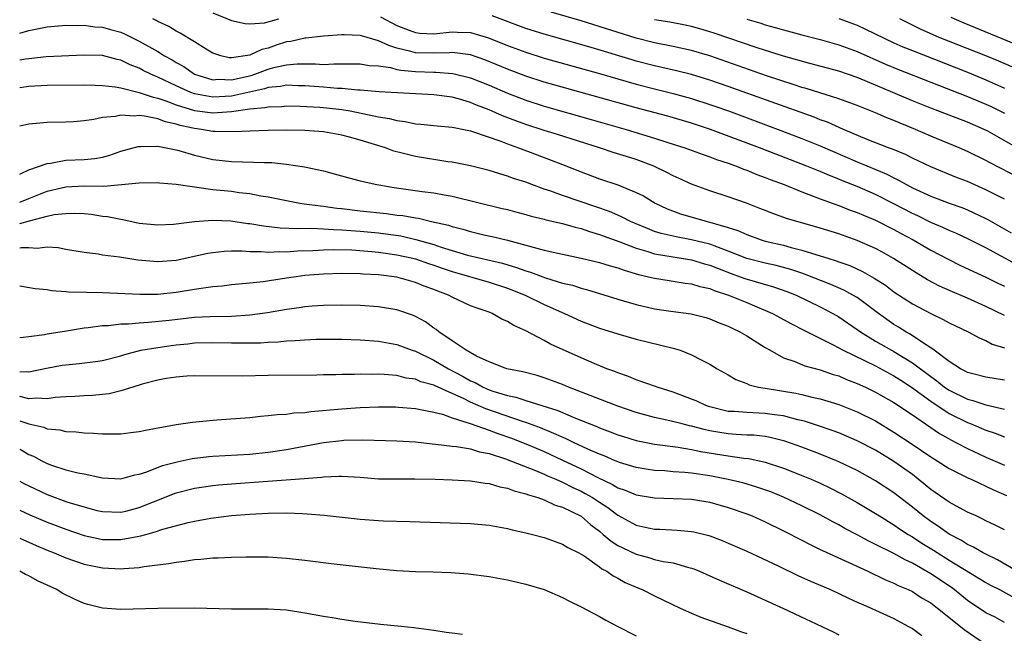
# Model space of a CAD drawing. Units: inches. Extents: x 2619000 to 2621451, y 1539000 to 1540437.
# Drawn here: x 2619000 to 2619107, y 1540262 to 1540329 of the extents above; entities that cross this region are included whole.
import ezdxf

# ---------------------------------------------------------------- set-up
doc = ezdxf.new("R2010")
doc.units = ezdxf.units.IN
doc.header["$MEASUREMENT"] = 0
doc.layers.add('LD26191539_2ft', color=122, linetype='Continuous')

msp = doc.modelspace()

# ---------------------------------------------------------------- linework, layer by layer
at = {"layer": 'LD26191539_2ft'}
for points, elevation in [([(2619021, 1540329.66), (2619023, 1540328.84), (2619024.5, 1540328.5), (2619025, 1540328.47), (2619026.59, 1540328.59), (2619028.16, 1540329)], 9186), ([(2619107, 1540309.42), (2619105, 1540310.44), (2619103, 1540311.33), (2619101.79, 1540311.79), (2619099, 1540312.92), (2619097, 1540313.88), (2619096.26, 1540314.26), (2619094.85, 1540314.85), (2619094.41, 1540315), (2619092.1, 1540315.9), (2619089.51, 1540317), (2619087.78, 1540317.78), (2619087, 1540318.05), (2619086.33, 1540318.33), (2619077, 1540321.66), (2619075, 1540322.35), (2619073, 1540322.97), (2619071.38, 1540323.38), (2619069, 1540323.91), (2619067, 1540324.43), (2619066.56, 1540324.56), (2619062.1, 1540325.91), (2619057, 1540327.36), (2619055, 1540327.98), (2619051.33, 1540329.33)], 9188), ([(2619111, 1540310.51), (2619105.4, 1540313.4), (2619105, 1540313.63), (2619103, 1540314.6), (2619102.09, 1540315), (2619099, 1540316.28), (2619097.33, 1540317), (2619095.66, 1540317.66), (2619095, 1540317.95), (2619094.24, 1540318.24), (2619093, 1540318.79), (2619091, 1540319.59), (2619089, 1540320.32), (2619085.45, 1540321.45), (2619085, 1540321.57), (2619084.17, 1540321.83), (2619081.17, 1540322.83), (2619074.98, 1540324.98), (2619073, 1540325.57), (2619071, 1540326.02), (2619069, 1540326.42), (2619067, 1540326.93), (2619061, 1540328.79), (2619057.74, 1540329.74)], 9190), ([(2619000, 1540327.46), (2619001, 1540327.74), (2619003, 1540328.13), (2619005, 1540328.32), (2619006.3, 1540328.3), (2619007, 1540328.34), (2619008.16, 1540328.16), (2619009, 1540328.12), (2619009.85, 1540327.85), (2619011, 1540327.55), (2619011.39, 1540327.39), (2619013, 1540326.59), (2619015, 1540325.45), (2619015.75, 1540325), (2619016.56, 1540324.56), (2619017, 1540324.28), (2619017.83, 1540323.83), (2619019, 1540323.01), (2619021, 1540322.4), (2619021.56, 1540322.44), (2619023, 1540322.39), (2619025.14, 1540322.86), (2619025.55, 1540323), (2619027, 1540323.54), (2619027.75, 1540323.75), (2619029, 1540324.03), (2619030.14, 1540324.14), (2619032.13, 1540324.13), (2619033, 1540324.06), (2619034.13, 1540324.13), (2619035, 1540324.11), (2619036.14, 1540324.14), (2619037, 1540324.14), (2619037.96, 1540323.96), (2619039, 1540323.89), (2619040.28, 1540323.72), (2619041, 1540323.51), (2619041.42, 1540323.42), (2619043, 1540323.28), (2619045, 1540323.22), (2619045.22, 1540323.22), (2619047.08, 1540323.08), (2619049, 1540322.6), (2619051, 1540321.79), (2619053, 1540320.93), (2619055, 1540320.16), (2619057, 1540319.52), (2619062.09, 1540318.09), (2619065.89, 1540317), (2619069, 1540316.05), (2619070.42, 1540315.58), (2619072.29, 1540315), (2619074.27, 1540314.27), (2619075, 1540314.03), (2619075.73, 1540313.73), (2619077, 1540313.32), (2619077.89, 1540313), (2619078.67, 1540312.67), (2619079, 1540312.57), (2619080.1, 1540312.1), (2619081, 1540311.79), (2619081.55, 1540311.55), (2619083.06, 1540311), (2619085, 1540310.2), (2619086.24, 1540309.76), (2619087, 1540309.46), (2619088.8, 1540308.8), (2619089, 1540308.74), (2619090.24, 1540308.24), (2619091, 1540307.98), (2619091.68, 1540307.68), (2619093, 1540307.15), (2619095, 1540306.13), (2619095.72, 1540305.72), (2619097.1, 1540305), (2619099, 1540303.88), (2619100.89, 1540302.89), (2619102.23, 1540302.23), (2619105, 1540300.95), (2619106.3, 1540300.3), (2619107, 1540299.96)], 9182), ([(2619108.31, 1540302.31), (2619105, 1540304.12), (2619103.09, 1540305.09), (2619101.72, 1540305.72), (2619101, 1540306.01), (2619100.33, 1540306.33), (2619099, 1540306.9), (2619097.61, 1540307.61), (2619097, 1540307.88), (2619095, 1540308.93), (2619093, 1540309.93), (2619091, 1540310.8), (2619089.42, 1540311.42), (2619089, 1540311.61), (2619087.99, 1540311.99), (2619087, 1540312.41), (2619085.54, 1540313), (2619080.4, 1540315), (2619075.07, 1540317), (2619073, 1540317.69), (2619070.43, 1540318.43), (2619067, 1540319.35), (2619057, 1540322.13), (2619055, 1540322.77), (2619053, 1540323.53), (2619050.55, 1540324.55), (2619049, 1540325.09), (2619047, 1540325.34), (2619046.69, 1540325.31), (2619045, 1540325.27), (2619043, 1540325.33), (2619042.52, 1540325.48), (2619041, 1540325.84), (2619040.1, 1540326.1), (2619039, 1540326.64), (2619037.16, 1540327.16), (2619037, 1540327.21), (2619035.27, 1540327.26), (2619035, 1540327.29), (2619033, 1540327.12), (2619031.1, 1540326.9), (2619031, 1540326.9), (2619029.45, 1540326.55), (2619029, 1540326.5), (2619027.86, 1540326.14), (2619027, 1540325.84), (2619026.31, 1540325.69), (2619025, 1540325.05), (2619023, 1540324.77), (2619022.78, 1540324.78), (2619021.87, 1540325), (2619021, 1540325.29), (2619020.28, 1540325.72), (2619019, 1540326.53), (2619017.45, 1540327.45), (2619017, 1540327.67), (2619016.19, 1540328.19), (2619015, 1540328.73), (2619014.84, 1540328.84), (2619014.48, 1540329)], 9184), ([(2619039.22, 1540329.22), (2619041, 1540328.3), (2619041.92, 1540327.92), (2619043, 1540327.52), (2619043.47, 1540327.47), (2619045, 1540327.39), (2619047, 1540327.59), (2619047.58, 1540327.58), (2619049, 1540327.51), (2619050.95, 1540326.95), (2619053, 1540326.12), (2619055, 1540325.38), (2619057, 1540324.75), (2619063, 1540323.07), (2619067, 1540321.91), (2619069, 1540321.39), (2619071, 1540320.91), (2619073, 1540320.36), (2619075, 1540319.72), (2619075.53, 1540319.53), (2619077.03, 1540319), (2619079.93, 1540317.93), (2619082.43, 1540317), (2619085, 1540316.02), (2619087, 1540315.21), (2619091, 1540313.49), (2619094.17, 1540312.17), (2619095, 1540311.73), (2619095.5, 1540311.5), (2619096.37, 1540311), (2619097, 1540310.67), (2619099, 1540309.75), (2619101, 1540308.99), (2619102.47, 1540308.47), (2619103, 1540308.25), (2619105, 1540307.32), (2619105.21, 1540307.21), (2619107.75, 1540305.75)], 9186), ([(2619109, 1540314.64), (2619105.2, 1540316.8), (2619104.82, 1540317), (2619103, 1540317.79), (2619099, 1540319.3), (2619097, 1540320.1), (2619093, 1540321.82), (2619091, 1540322.65), (2619089, 1540323.31), (2619085.85, 1540324.15), (2619083, 1540324.96), (2619080.14, 1540325.86), (2619075.46, 1540327.46), (2619075, 1540327.6), (2619073.92, 1540327.92), (2619073, 1540328.17), (2619072.32, 1540328.32), (2619070.64, 1540328.64), (2619069, 1540328.92)], 9192), ([(2619079, 1540328.97), (2619080.53, 1540328.53), (2619081, 1540328.37), (2619082.08, 1540328.08), (2619083, 1540327.8), (2619085, 1540327.26), (2619087, 1540326.75), (2619089, 1540326.19), (2619091, 1540325.47), (2619094.09, 1540324.09), (2619095.5, 1540323.5), (2619099, 1540322.12), (2619103, 1540320.57), (2619105, 1540319.75), (2619105.51, 1540319.51), (2619107, 1540318.76)], 9194), ([(2619089, 1540329.06), (2619091, 1540328.31), (2619091.9, 1540327.9), (2619095, 1540326.42), (2619095.98, 1540325.98), (2619097, 1540325.56), (2619103, 1540323.21), (2619105, 1540322.39), (2619107, 1540321.49)], 9196), ([(2619107.81, 1540323.81), (2619106.41, 1540324.41), (2619104.97, 1540325), (2619099.92, 1540327), (2619099.27, 1540327.27), (2619097.89, 1540327.89), (2619095.65, 1540329)], 9198), ([(2619101.18, 1540329.18), (2619102.58, 1540328.58), (2619109, 1540325.95)], 9200), ([(2619107, 1540296.77), (2619105, 1540297.76), (2619103, 1540298.65), (2619101.35, 1540299.35), (2619099.97, 1540299.97), (2619098.66, 1540300.66), (2619097.41, 1540301.41), (2619094.97, 1540302.97), (2619093.69, 1540303.69), (2619093, 1540304.05), (2619091, 1540304.94), (2619089, 1540305.64), (2619087, 1540306.26), (2619083.32, 1540307.32), (2619081.85, 1540307.85), (2619081, 1540308.18), (2619080.42, 1540308.42), (2619078.98, 1540308.98), (2619077, 1540309.67), (2619075, 1540310.31), (2619073, 1540311.05), (2619071.68, 1540311.68), (2619071, 1540311.97), (2619070.33, 1540312.33), (2619068.92, 1540313), (2619067, 1540313.72), (2619065.93, 1540314.07), (2619064.5, 1540314.5), (2619063.01, 1540315), (2619058.44, 1540316.44), (2619057, 1540316.88), (2619055, 1540317.53), (2619053.92, 1540317.92), (2619052.48, 1540318.48), (2619051, 1540319.13), (2619049.63, 1540319.63), (2619049, 1540319.91), (2619047.69, 1540320.31), (2619047, 1540320.49), (2619045, 1540320.77), (2619039.08, 1540321.08), (2619037, 1540321.27), (2619036.73, 1540321.27), (2619035, 1540321.45), (2619034.54, 1540321.46), (2619033, 1540321.59), (2619031, 1540321.73), (2619030.26, 1540321.74), (2619029, 1540321.8), (2619028.34, 1540321.66), (2619027, 1540321.55), (2619026.59, 1540321.41), (2619023, 1540320.62), (2619021, 1540320.5), (2619019, 1540320.85), (2619018.58, 1540321), (2619017, 1540321.73), (2619015, 1540322.68), (2619014.24, 1540323), (2619013.41, 1540323.41), (2619013, 1540323.64), (2619012.02, 1540324.02), (2619011, 1540324.53), (2619010.61, 1540324.61), (2619009, 1540325.02), (2619007, 1540325.06), (2619002.87, 1540324.87), (2619001, 1540324.68), (2619000.63, 1540324.63), (2619000, 1540324.53)], 9180), ([(2619000, 1540321.57), (2619001, 1540321.69), (2619003, 1540321.8), (2619007, 1540321.83), (2619008.19, 1540321.81), (2619009, 1540321.78), (2619010.38, 1540321.62), (2619011, 1540321.5), (2619013, 1540321), (2619014.49, 1540320.49), (2619015, 1540320.4), (2619015.89, 1540320.11), (2619017, 1540319.68), (2619019, 1540319.07), (2619021, 1540318.81), (2619023, 1540318.94), (2619025, 1540319.22), (2619026.63, 1540319.37), (2619027, 1540319.46), (2619028.5, 1540319.5), (2619029, 1540319.55), (2619030.49, 1540319.51), (2619032.6, 1540319.4), (2619033.34, 1540319.34), (2619035, 1540319.16), (2619035.92, 1540319), (2619038.49, 1540318.49), (2619039, 1540318.36), (2619040.18, 1540318.18), (2619041, 1540317.96), (2619041.87, 1540317.87), (2619043, 1540317.62), (2619043.58, 1540317.58), (2619045.38, 1540317.38), (2619047, 1540317.26), (2619047.2, 1540317.2), (2619048.28, 1540317), (2619049, 1540316.85), (2619049.21, 1540316.79), (2619052.27, 1540315.73), (2619053, 1540315.43), (2619054.22, 1540315), (2619054.77, 1540314.77), (2619055.47, 1540314.53), (2619059, 1540313.19), (2619061, 1540312.38), (2619063, 1540311.64), (2619065, 1540310.96), (2619067, 1540310.15), (2619067.77, 1540309.77), (2619069.06, 1540309), (2619070.37, 1540308.37), (2619071.81, 1540307.81), (2619074.7, 1540307), (2619075, 1540306.93), (2619077, 1540306.36), (2619078.03, 1540306.03), (2619079, 1540305.57), (2619080.57, 1540305), (2619081, 1540304.87), (2619083, 1540304.41), (2619083.83, 1540304.17), (2619085, 1540303.89), (2619086.63, 1540303.37), (2619087, 1540303.27), (2619087.82, 1540303), (2619088.73, 1540302.73), (2619089, 1540302.62), (2619090.2, 1540302.2), (2619091.58, 1540301.58), (2619092.85, 1540300.85), (2619094.07, 1540300.07), (2619095, 1540299.36), (2619097, 1540298.05), (2619099, 1540297), (2619100.35, 1540296.35), (2619101, 1540295.99), (2619103.06, 1540295), (2619104.32, 1540294.32), (2619105, 1540294.05), (2619105.68, 1540293.68), (2619107, 1540293.27)], 9178), ([(2619107, 1540289.76), (2619105, 1540290.08), (2619103.56, 1540290.44), (2619103, 1540290.6), (2619102.75, 1540290.75), (2619102.22, 1540291), (2619101, 1540291.78), (2619099.38, 1540293), (2619099, 1540293.26), (2619098.31, 1540293.69), (2619096.75, 1540294.75), (2619096.29, 1540295), (2619095.51, 1540295.51), (2619095, 1540295.82), (2619093.33, 1540297), (2619091, 1540298.72), (2619090.54, 1540299), (2619089.55, 1540299.54), (2619088.16, 1540300.16), (2619085.28, 1540301.28), (2619085, 1540301.37), (2619083.78, 1540301.78), (2619082.21, 1540302.21), (2619081, 1540302.47), (2619079, 1540302.98), (2619077, 1540303.78), (2619075.77, 1540304.23), (2619075, 1540304.54), (2619073.02, 1540305.02), (2619071.32, 1540305.32), (2619071, 1540305.39), (2619069.7, 1540305.7), (2619069, 1540305.92), (2619068.22, 1540306.22), (2619066.8, 1540306.8), (2619066.36, 1540307), (2619065.47, 1540307.47), (2619065, 1540307.67), (2619064.08, 1540308.08), (2619062.6, 1540308.6), (2619059, 1540309.82), (2619057.71, 1540310.29), (2619057, 1540310.52), (2619055.65, 1540311), (2619055, 1540311.25), (2619053.67, 1540311.67), (2619053, 1540311.93), (2619052.16, 1540312.16), (2619051, 1540312.54), (2619049, 1540313.04), (2619047, 1540313.43), (2619046.51, 1540313.49), (2619043, 1540314.05), (2619041.58, 1540314.43), (2619040.65, 1540314.65), (2619039.74, 1540315), (2619037, 1540315.83), (2619035.85, 1540316.15), (2619035, 1540316.36), (2619033, 1540316.72), (2619031, 1540316.87), (2619029, 1540316.9), (2619027, 1540316.87), (2619025, 1540316.8), (2619023.28, 1540316.72), (2619021.24, 1540316.76), (2619021, 1540316.78), (2619019.77, 1540317), (2619019, 1540317.1), (2619017.43, 1540317.43), (2619017, 1540317.58), (2619015.83, 1540317.83), (2619015, 1540318.14), (2619013.55, 1540318.45), (2619013, 1540318.51), (2619012.45, 1540318.45), (2619011, 1540318.55), (2619010.4, 1540318.4), (2619009, 1540318.28), (2619008.07, 1540318.07), (2619007, 1540317.94), (2619005.83, 1540317.83), (2619005, 1540317.79), (2619003, 1540317.75), (2619001, 1540317.58), (2619000, 1540317.35)], 9176), ([(2619000, 1540312.14), (2619000.24, 1540312.24), (2619001, 1540312.62), (2619003, 1540313.31), (2619003.34, 1540313.34), (2619005, 1540313.64), (2619007, 1540313.73), (2619008.16, 1540313.84), (2619009, 1540314), (2619009.8, 1540314.2), (2619011, 1540314.62), (2619012.87, 1540315.13), (2619013, 1540315.15), (2619013.13, 1540315.13), (2619015, 1540315.17), (2619017, 1540314.77), (2619017.31, 1540314.69), (2619019, 1540314.19), (2619021, 1540313.74), (2619023, 1540313.52), (2619026.6, 1540313.4), (2619027.4, 1540313.4), (2619029, 1540313.24), (2619030.95, 1540312.95), (2619033, 1540312.49), (2619034.19, 1540312.19), (2619035.75, 1540311.75), (2619037, 1540311.43), (2619037.33, 1540311.33), (2619038.81, 1540311), (2619040.68, 1540310.68), (2619043.75, 1540310.25), (2619045, 1540310.1), (2619046.11, 1540309.89), (2619047, 1540309.74), (2619052.42, 1540308.42), (2619053, 1540308.29), (2619054.01, 1540308.01), (2619055, 1540307.75), (2619055.58, 1540307.58), (2619057, 1540307.24), (2619057.18, 1540307.18), (2619059, 1540306.77), (2619060.37, 1540306.37), (2619061, 1540306.24), (2619061.91, 1540305.91), (2619063, 1540305.6), (2619063.42, 1540305.42), (2619065.2, 1540304.8), (2619067, 1540304.09), (2619068.26, 1540303.74), (2619069, 1540303.48), (2619071, 1540303.15), (2619073, 1540302.83), (2619074.4, 1540302.4), (2619075, 1540302.24), (2619077.33, 1540301.33), (2619078.3, 1540301), (2619078.81, 1540300.81), (2619081.9, 1540299.9), (2619083.38, 1540299.38), (2619084.36, 1540299), (2619087, 1540297.73), (2619088.37, 1540297), (2619089, 1540296.63), (2619091, 1540295.26), (2619091.36, 1540295), (2619093, 1540294.01), (2619094.74, 1540293), (2619095, 1540292.86), (2619097, 1540291.64), (2619099, 1540290.14), (2619099.68, 1540289.68), (2619100.51, 1540289), (2619101, 1540288.66), (2619103, 1540287.68), (2619103.56, 1540287.56), (2619105, 1540287.07), (2619107, 1540286.62)], 9174), ([(2619000, 1540309.08), (2619001, 1540309.51), (2619003, 1540310.3), (2619005, 1540310.76), (2619007, 1540310.86), (2619009.15, 1540310.85), (2619013, 1540311.2), (2619015, 1540311.23), (2619015.2, 1540311.2), (2619017, 1540311.06), (2619019, 1540310.75), (2619019.26, 1540310.74), (2619021, 1540310.47), (2619023, 1540310.28), (2619023.85, 1540310.16), (2619025, 1540310.05), (2619026.2, 1540309.8), (2619027, 1540309.68), (2619029, 1540309.26), (2619030.45, 1540309), (2619030.93, 1540308.93), (2619032.69, 1540308.69), (2619033, 1540308.67), (2619034.46, 1540308.46), (2619035, 1540308.41), (2619037, 1540308.17), (2619039.86, 1540307.86), (2619041, 1540307.7), (2619041.63, 1540307.63), (2619043, 1540307.38), (2619043.34, 1540307.34), (2619044.76, 1540307), (2619046.59, 1540306.59), (2619047, 1540306.44), (2619048.16, 1540306.16), (2619049, 1540305.89), (2619050.45, 1540305.55), (2619051.36, 1540305.36), (2619053, 1540304.97), (2619055, 1540304.44), (2619055.81, 1540304.19), (2619057, 1540303.89), (2619058.46, 1540303.54), (2619061, 1540303), (2619063, 1540302.54), (2619064.17, 1540302.17), (2619065, 1540301.95), (2619065.69, 1540301.69), (2619067.24, 1540301.24), (2619068.32, 1540301), (2619069, 1540300.82), (2619070.57, 1540300.57), (2619071, 1540300.52), (2619072.3, 1540300.3), (2619073, 1540300.22), (2619073.92, 1540299.92), (2619075, 1540299.7), (2619075.48, 1540299.48), (2619077.03, 1540299), (2619079, 1540298.18), (2619079.85, 1540297.85), (2619081.82, 1540297), (2619083.87, 1540295.87), (2619085.2, 1540295.2), (2619088.4, 1540293.6), (2619089.48, 1540293), (2619093, 1540291.3), (2619095, 1540290.22), (2619095.74, 1540289.74), (2619096.9, 1540289), (2619099, 1540287.47), (2619101, 1540286.14), (2619103, 1540285.15), (2619103.4, 1540285), (2619105, 1540284.33), (2619106, 1540284), (2619107, 1540283.6)], 9172), ([(2619000, 1540306.76), (2619001.08, 1540307.08), (2619003, 1540307.57), (2619003.74, 1540307.74), (2619005, 1540307.88), (2619005.91, 1540307.91), (2619007, 1540307.85), (2619007.78, 1540307.78), (2619009, 1540307.59), (2619009.54, 1540307.54), (2619011, 1540307.23), (2619011.21, 1540307.21), (2619013, 1540306.83), (2619015, 1540306.62), (2619016.7, 1540306.7), (2619019, 1540306.98), (2619021, 1540307.13), (2619022.94, 1540307.06), (2619024.79, 1540306.79), (2619025, 1540306.77), (2619026.51, 1540306.51), (2619028.31, 1540306.31), (2619030.23, 1540306.23), (2619031.73, 1540306.27), (2619033, 1540306.21), (2619034.11, 1540306.11), (2619035, 1540306.1), (2619036, 1540306), (2619037, 1540305.94), (2619039, 1540305.76), (2619041.42, 1540305.42), (2619043.05, 1540305.05), (2619045, 1540304.49), (2619045.79, 1540304.21), (2619047, 1540303.84), (2619048.65, 1540303.35), (2619052.45, 1540302.45), (2619054, 1540302), (2619055, 1540301.62), (2619055.49, 1540301.49), (2619057.12, 1540300.88), (2619059, 1540300.31), (2619060.06, 1540300.06), (2619061, 1540299.75), (2619061.61, 1540299.61), (2619065, 1540298.55), (2619065.61, 1540298.39), (2619067, 1540297.96), (2619069, 1540297.51), (2619070.75, 1540297.25), (2619072.96, 1540296.96), (2619074.56, 1540296.56), (2619075, 1540296.43), (2619076, 1540296), (2619077, 1540295.61), (2619077.41, 1540295.41), (2619078.27, 1540295), (2619079, 1540294.57), (2619081, 1540293.32), (2619081.55, 1540293), (2619083, 1540292.19), (2619084.23, 1540291.77), (2619085.31, 1540291.31), (2619087, 1540290.87), (2619088.38, 1540290.38), (2619089, 1540290.21), (2619089.84, 1540289.84), (2619091, 1540289.41), (2619091.9, 1540289), (2619093, 1540288.46), (2619095, 1540287.32), (2619097, 1540285.99), (2619099.97, 1540283.97), (2619101.24, 1540283.24), (2619101.73, 1540283), (2619103, 1540282.32), (2619105, 1540281.39), (2619107, 1540280.52)], 9170), ([(2619000, 1540304.14), (2619000.17, 1540304.17), (2619001, 1540304.17), (2619001.89, 1540304.11), (2619003, 1540304.23), (2619004.17, 1540304.17), (2619005, 1540304), (2619007, 1540303.65), (2619008.51, 1540303.49), (2619009, 1540303.39), (2619010.84, 1540303.16), (2619012.82, 1540302.82), (2619015, 1540302.65), (2619017, 1540302.81), (2619020.46, 1540303.54), (2619021, 1540303.63), (2619022.23, 1540303.77), (2619023, 1540303.8), (2619024.19, 1540303.81), (2619025, 1540303.75), (2619026.25, 1540303.75), (2619027, 1540303.68), (2619028.27, 1540303.73), (2619029, 1540303.71), (2619030.2, 1540303.8), (2619031.84, 1540303.84), (2619033, 1540303.92), (2619034.06, 1540303.94), (2619036.1, 1540303.9), (2619038.25, 1540303.75), (2619039, 1540303.68), (2619041, 1540303.39), (2619042.73, 1540303), (2619043, 1540302.93), (2619044.42, 1540302.42), (2619045, 1540302.25), (2619045.92, 1540301.92), (2619047, 1540301.55), (2619051, 1540300.39), (2619053, 1540299.74), (2619054.94, 1540299), (2619057, 1540297.98), (2619059.2, 1540297), (2619061, 1540296.16), (2619063, 1540295.4), (2619065, 1540294.78), (2619067, 1540294.22), (2619071, 1540293.24), (2619071.78, 1540293), (2619073, 1540292.52), (2619074.04, 1540291.96), (2619075, 1540291.48), (2619075.81, 1540291), (2619077, 1540290.34), (2619077.83, 1540289.83), (2619079, 1540289.41), (2619079.26, 1540289.26), (2619080.3, 1540289), (2619081, 1540288.87), (2619084.33, 1540288.33), (2619085, 1540288.19), (2619086.08, 1540287.92), (2619087, 1540287.73), (2619089, 1540287.11), (2619091, 1540286.31), (2619093, 1540285.32), (2619095, 1540284.12), (2619096.89, 1540282.89), (2619099, 1540281.43), (2619099.71, 1540281), (2619101, 1540280.16), (2619103.12, 1540279.12), (2619103.39, 1540279), (2619105.83, 1540277.83), (2619107.24, 1540277.24)], 9168), ([(2619107, 1540273.49), (2619106.01, 1540274.01), (2619105, 1540274.48), (2619104.67, 1540274.67), (2619103.92, 1540275), (2619103, 1540275.43), (2619102.11, 1540275.89), (2619101, 1540276.49), (2619099, 1540277.87), (2619098.4, 1540278.4), (2619097.65, 1540279), (2619097, 1540279.5), (2619095, 1540280.93), (2619093, 1540282.14), (2619091, 1540283.18), (2619089, 1540284.02), (2619088.29, 1540284.29), (2619086.8, 1540284.8), (2619085.29, 1540285.29), (2619084.54, 1540285.46), (2619083, 1540285.87), (2619082.01, 1540285.99), (2619081, 1540286.15), (2619079, 1540286.23), (2619077.66, 1540286.34), (2619077, 1540286.37), (2619075, 1540286.85), (2619074.55, 1540287), (2619073.5, 1540287.5), (2619073, 1540287.7), (2619071, 1540288.46), (2619069.26, 1540289), (2619069.08, 1540289.08), (2619067, 1540289.81), (2619066.15, 1540290.15), (2619065, 1540290.54), (2619064.68, 1540290.68), (2619063.82, 1540291), (2619062.43, 1540291.57), (2619061, 1540292.19), (2619057.68, 1540293.68), (2619057, 1540294.06), (2619055, 1540295.11), (2619053.69, 1540295.69), (2619053, 1540296.14), (2619052.39, 1540296.39), (2619051.34, 1540297), (2619051, 1540297.13), (2619049.6, 1540297.6), (2619049, 1540297.85), (2619047, 1540298.76), (2619046.58, 1540299), (2619045.42, 1540299.42), (2619045, 1540299.61), (2619043.97, 1540299.97), (2619043, 1540300.38), (2619042.5, 1540300.5), (2619041, 1540300.94), (2619039, 1540301.2), (2619037.28, 1540301.28), (2619037, 1540301.31), (2619035, 1540301.33), (2619033, 1540301.27), (2619031, 1540301.11), (2619030.04, 1540301), (2619029, 1540300.85), (2619026.44, 1540300.44), (2619025, 1540300.28), (2619023, 1540300.1), (2619022.02, 1540299.98), (2619021, 1540299.9), (2619019.72, 1540299.72), (2619019, 1540299.59), (2619017, 1540299.27), (2619015, 1540299.07), (2619013.06, 1540299.06), (2619009, 1540299.26), (2619007.27, 1540299.27), (2619005.32, 1540299.32), (2619005, 1540299.35), (2619003.47, 1540299.47), (2619003, 1540299.56), (2619001.68, 1540299.68), (2619000, 1540299.97)], 9166), ([(2619108.34, 1540269), (2619106.24, 1540270.24), (2619105, 1540270.84), (2619104.69, 1540271), (2619103.63, 1540271.63), (2619103, 1540271.91), (2619102.34, 1540272.34), (2619101, 1540273.03), (2619099.86, 1540273.85), (2619099, 1540274.39), (2619098.17, 1540275), (2619097, 1540275.96), (2619095, 1540277.53), (2619093, 1540278.83), (2619091, 1540279.93), (2619089, 1540280.9), (2619088.76, 1540281), (2619087, 1540281.71), (2619085, 1540282.47), (2619083.14, 1540283.14), (2619081.54, 1540283.54), (2619081, 1540283.63), (2619079.77, 1540283.77), (2619079, 1540283.79), (2619077.87, 1540283.87), (2619077, 1540283.91), (2619075.88, 1540284.12), (2619075, 1540284.26), (2619074.38, 1540284.38), (2619073, 1540284.77), (2619072.8, 1540284.8), (2619071.99, 1540285), (2619070.66, 1540285.34), (2619069, 1540285.71), (2619067, 1540286.26), (2619065, 1540286.93), (2619059.65, 1540289), (2619059, 1540289.28), (2619057, 1540290.02), (2619056.25, 1540290.25), (2619054.67, 1540290.67), (2619052.93, 1540291), (2619051, 1540291.74), (2619049.63, 1540292.37), (2619048.52, 1540293), (2619047, 1540294.04), (2619045.54, 1540295), (2619045.25, 1540295.25), (2619045, 1540295.4), (2619044.09, 1540296.09), (2619043, 1540296.68), (2619042.78, 1540296.78), (2619041, 1540297.41), (2619039, 1540297.74), (2619037, 1540297.88), (2619035, 1540297.91), (2619033, 1540297.88), (2619031.8, 1540297.8), (2619031, 1540297.73), (2619030.37, 1540297.63), (2619029, 1540297.43), (2619026.94, 1540297.06), (2619025, 1540296.8), (2619023, 1540296.68), (2619020.65, 1540296.65), (2619019, 1540296.56), (2619016.24, 1540296.24), (2619014.01, 1540296.01), (2619013, 1540295.96), (2619011.83, 1540295.83), (2619011, 1540295.83), (2619009.66, 1540295.66), (2619009, 1540295.65), (2619007.43, 1540295.43), (2619007, 1540295.4), (2619005.07, 1540295.07), (2619003, 1540294.74), (2619002.68, 1540294.68), (2619001, 1540294.48), (2619000.39, 1540294.39), (2619000, 1540294.37)], 9164), ([(2619000, 1540290.66), (2619000.7, 1540290.7), (2619001, 1540290.67), (2619002.93, 1540291.07), (2619004.63, 1540291.37), (2619005, 1540291.42), (2619006.45, 1540291.55), (2619008.23, 1540291.77), (2619009, 1540291.89), (2619011, 1540292.41), (2619011.44, 1540292.56), (2619013.15, 1540293), (2619015, 1540293.32), (2619016.47, 1540293.53), (2619017, 1540293.6), (2619018.28, 1540293.72), (2619019, 1540293.8), (2619021, 1540293.84), (2619023, 1540293.81), (2619023.83, 1540293.83), (2619025, 1540293.82), (2619026.17, 1540293.83), (2619027, 1540293.9), (2619028.07, 1540293.93), (2619029, 1540294.03), (2619029.94, 1540294.06), (2619031, 1540294.15), (2619032.2, 1540294.2), (2619033, 1540294.22), (2619035, 1540294.21), (2619037, 1540294.14), (2619039, 1540293.99), (2619041, 1540293.62), (2619042.66, 1540293), (2619043, 1540292.89), (2619045, 1540291.93), (2619046.59, 1540291), (2619048.18, 1540290.17), (2619049, 1540289.7), (2619049.5, 1540289.5), (2619050.37, 1540289), (2619051, 1540288.72), (2619051.43, 1540288.57), (2619053, 1540288.09), (2619053.91, 1540287.91), (2619055, 1540287.55), (2619058.46, 1540286.46), (2619060.38, 1540285.62), (2619062.71, 1540284.71), (2619063, 1540284.57), (2619064.16, 1540284.16), (2619065, 1540283.83), (2619065.63, 1540283.63), (2619067, 1540283.21), (2619069, 1540282.8), (2619071.54, 1540282.46), (2619073, 1540282.22), (2619074, 1540282), (2619077, 1540281.54), (2619078.7, 1540281.3), (2619079.25, 1540281.25), (2619081, 1540280.86), (2619083, 1540280.2), (2619085.3, 1540279.3), (2619086.01, 1540279), (2619087, 1540278.55), (2619088.05, 1540278.05), (2619089.37, 1540277.37), (2619091, 1540276.45), (2619093, 1540275.28), (2619093.43, 1540275), (2619095, 1540274.04), (2619095.61, 1540273.61), (2619096.54, 1540273), (2619097, 1540272.73), (2619098.05, 1540272.05), (2619099.29, 1540271.29), (2619101, 1540270.21), (2619105, 1540267.77), (2619105.49, 1540267.49), (2619106.47, 1540267), (2619108.11, 1540266.11)], 9162), ([(2619107, 1540263.44), (2619105.99, 1540263.99), (2619105, 1540264.49), (2619103, 1540265.83), (2619101.56, 1540267), (2619101.24, 1540267.24), (2619099, 1540268.73), (2619097, 1540269.87), (2619096.22, 1540270.22), (2619095, 1540270.92), (2619093, 1540271.92), (2619092.26, 1540272.26), (2619091, 1540272.95), (2619089.65, 1540273.65), (2619089, 1540274.03), (2619088.36, 1540274.36), (2619087, 1540275.11), (2619085, 1540276.12), (2619083, 1540277.06), (2619081.61, 1540277.61), (2619080.12, 1540278.12), (2619078.59, 1540278.59), (2619077, 1540278.98), (2619075, 1540279.36), (2619073, 1540279.64), (2619072.28, 1540279.72), (2619071, 1540279.81), (2619070.1, 1540279.9), (2619069, 1540279.96), (2619068.09, 1540280.09), (2619067, 1540280.28), (2619065.19, 1540280.81), (2619065, 1540280.87), (2619064.7, 1540281), (2619063.52, 1540281.52), (2619063, 1540281.7), (2619061.75, 1540282.25), (2619060.17, 1540283), (2619059.39, 1540283.39), (2619058.05, 1540283.95), (2619056.59, 1540284.59), (2619055, 1540285.17), (2619054.76, 1540285.24), (2619050.64, 1540286.64), (2619049, 1540287.37), (2619048.24, 1540287.76), (2619047, 1540288.32), (2619045.14, 1540289.14), (2619045, 1540289.22), (2619043.59, 1540289.59), (2619043, 1540289.86), (2619041.99, 1540289.99), (2619041, 1540290.25), (2619039.62, 1540290.38), (2619039, 1540290.4), (2619038.38, 1540290.38), (2619037, 1540290.41), (2619036.38, 1540290.38), (2619035, 1540290.37), (2619034.34, 1540290.34), (2619033, 1540290.33), (2619032.3, 1540290.3), (2619027, 1540290.25), (2619024.2, 1540290.2), (2619019, 1540290.22), (2619018.18, 1540290.18), (2619017, 1540290.1), (2619015.93, 1540289.93), (2619015, 1540289.77), (2619013.31, 1540289.31), (2619012.3, 1540289), (2619011, 1540288.58), (2619009.73, 1540288.27), (2619009, 1540288.19), (2619007.91, 1540288.09), (2619007, 1540288.07), (2619006.01, 1540287.99), (2619005, 1540287.94), (2619003.87, 1540287.87), (2619003, 1540287.73), (2619001.81, 1540287.81), (2619001, 1540287.74), (2619000, 1540287.97)], 9160), ([(2619000, 1540285.35), (2619001, 1540285.03), (2619002.64, 1540284.64), (2619003, 1540284.48), (2619004.36, 1540284.36), (2619005, 1540284.19), (2619006.15, 1540284.15), (2619007, 1540284.05), (2619008.01, 1540284.01), (2619009, 1540283.91), (2619009.94, 1540283.94), (2619011, 1540283.92), (2619012.07, 1540284.07), (2619013, 1540284.18), (2619013.66, 1540284.34), (2619017, 1540284.94), (2619018.79, 1540285.21), (2619020.61, 1540285.39), (2619021.43, 1540285.43), (2619025, 1540285.7), (2619026.16, 1540285.84), (2619027, 1540285.9), (2619027.97, 1540286.03), (2619029, 1540286.08), (2619029.8, 1540286.2), (2619031, 1540286.26), (2619031.64, 1540286.36), (2619035, 1540286.64), (2619037, 1540286.77), (2619039, 1540286.86), (2619040.85, 1540286.85), (2619041.17, 1540286.83), (2619043, 1540286.67), (2619043.39, 1540286.61), (2619045, 1540286.27), (2619045.95, 1540286.05), (2619047, 1540285.68), (2619048.94, 1540285.06), (2619051, 1540284.33), (2619051.96, 1540283.96), (2619053.45, 1540283.45), (2619055, 1540282.84), (2619057, 1540282), (2619059, 1540281.08), (2619061, 1540280.11), (2619062.83, 1540279.17), (2619064.43, 1540278.43), (2619065, 1540278.07), (2619065.81, 1540277.81), (2619067, 1540277.3), (2619069, 1540276.98), (2619071, 1540276.91), (2619073, 1540276.82), (2619075, 1540276.51), (2619077, 1540275.94), (2619079, 1540275.23), (2619079.59, 1540275), (2619081, 1540274.37), (2619083, 1540273.39), (2619085, 1540272.37), (2619085.89, 1540271.89), (2619087, 1540271.36), (2619087.24, 1540271.24), (2619092.15, 1540269), (2619094.08, 1540268.08), (2619095, 1540267.71), (2619095.46, 1540267.46), (2619096.55, 1540267), (2619097, 1540266.78), (2619098.08, 1540266.08), (2619099, 1540265.55), (2619099.73, 1540265), (2619102.23, 1540263), (2619102.65, 1540262.65), (2619105.07, 1540261)], 9158), ([(2619000, 1540282.25), (2619000.17, 1540282.17), (2619001, 1540281.69), (2619001.49, 1540281.49), (2619002.4, 1540281), (2619003, 1540280.7), (2619003.47, 1540280.53), (2619005, 1540280.03), (2619006.3, 1540279.7), (2619007, 1540279.57), (2619008.81, 1540279.19), (2619009, 1540279.16), (2619011, 1540279.05), (2619012.53, 1540279.47), (2619013, 1540279.54), (2619013.8, 1540279.8), (2619015.52, 1540280.48), (2619017.1, 1540280.9), (2619018.76, 1540281.24), (2619020.54, 1540281.46), (2619021, 1540281.5), (2619025, 1540281.73), (2619027, 1540281.93), (2619029, 1540282.24), (2619033, 1540282.97), (2619035, 1540283.21), (2619035.22, 1540283.22), (2619037.28, 1540283.28), (2619041, 1540283.18), (2619043, 1540283.04), (2619044.83, 1540282.83), (2619045.19, 1540282.81), (2619047, 1540282.58), (2619047.45, 1540282.55), (2619049, 1540282.28), (2619049.97, 1540281.97), (2619051, 1540281.78), (2619052.8, 1540281.2), (2619056.06, 1540279.94), (2619057, 1540279.55), (2619057.37, 1540279.37), (2619058.26, 1540279), (2619059, 1540278.68), (2619060.1, 1540278.1), (2619061, 1540277.7), (2619061.46, 1540277.46), (2619062.25, 1540277), (2619063, 1540276.5), (2619063.91, 1540275.91), (2619065, 1540275.08), (2619067, 1540274), (2619068.28, 1540273.72), (2619069, 1540273.58), (2619069.57, 1540273.57), (2619071.46, 1540273.46), (2619073, 1540273.31), (2619073.27, 1540273.27), (2619074.88, 1540272.88), (2619075, 1540272.84), (2619076.33, 1540272.33), (2619077, 1540272.06), (2619079, 1540271.18), (2619082.41, 1540269.59), (2619084.55, 1540268.55), (2619085.93, 1540267.93), (2619088.09, 1540267), (2619090.06, 1540266.06), (2619091, 1540265.65), (2619091.44, 1540265.44), (2619092.52, 1540265), (2619093, 1540264.78), (2619095, 1540263.85), (2619096.6, 1540263), (2619097, 1540262.76), (2619098.02, 1540262.02)], 9156), ([(2619000, 1540278.78), (2619000.51, 1540278.51), (2619001, 1540278.26), (2619003, 1540277.33), (2619005, 1540276.59), (2619005.61, 1540276.39), (2619007, 1540275.98), (2619008.39, 1540275.61), (2619009, 1540275.47), (2619011, 1540275.4), (2619011.53, 1540275.53), (2619013, 1540275.91), (2619014.55, 1540276.55), (2619017, 1540277.52), (2619019, 1540278.02), (2619021, 1540278.32), (2619021.62, 1540278.38), (2619023, 1540278.5), (2619030.93, 1540279.07), (2619032.78, 1540279.22), (2619033, 1540279.26), (2619034.69, 1540279.31), (2619035, 1540279.34), (2619037, 1540279.21), (2619039, 1540279.04), (2619041, 1540279.02), (2619042.95, 1540279.05), (2619045.16, 1540279), (2619047, 1540278.93), (2619049, 1540278.82), (2619050.57, 1540278.57), (2619051, 1540278.53), (2619052.17, 1540278.17), (2619053, 1540278.02), (2619053.72, 1540277.72), (2619055, 1540277.42), (2619055.29, 1540277.29), (2619056.3, 1540277), (2619057, 1540276.75), (2619058.18, 1540276.18), (2619059, 1540275.95), (2619061, 1540274.97), (2619062.05, 1540274.05), (2619063, 1540273.35), (2619063.42, 1540273), (2619064.26, 1540272.26), (2619065, 1540271.8), (2619065.53, 1540271.53), (2619067, 1540270.84), (2619068.46, 1540270.46), (2619069, 1540270.29), (2619069.93, 1540270.07), (2619071, 1540269.9), (2619072.57, 1540269.43), (2619073, 1540269.34), (2619073.25, 1540269.25), (2619073.87, 1540269), (2619076.03, 1540268.03), (2619079, 1540266.75), (2619083, 1540264.94), (2619088.4, 1540262.4), (2619089, 1540262.08)], 9154), ([(2619000, 1540275.64), (2619001.12, 1540275.12), (2619003, 1540274.32), (2619005, 1540273.57), (2619007, 1540272.89), (2619008.54, 1540272.54), (2619009, 1540272.45), (2619011, 1540272.43), (2619012.77, 1540272.77), (2619013.17, 1540272.83), (2619013.71, 1540273), (2619014.73, 1540273.27), (2619015.57, 1540273.57), (2619018.3, 1540274.3), (2619019, 1540274.45), (2619020.76, 1540274.76), (2619023, 1540275.04), (2619025, 1540275.21), (2619027, 1540275.32), (2619029, 1540275.34), (2619030.74, 1540275.26), (2619031.25, 1540275.25), (2619033.1, 1540275.1), (2619037, 1540274.66), (2619039, 1540274.5), (2619039.53, 1540274.47), (2619042.4, 1540274.4), (2619049, 1540274.19), (2619051, 1540274), (2619053, 1540273.64), (2619053.5, 1540273.5), (2619055, 1540273.18), (2619055.74, 1540273), (2619057, 1540272.66), (2619059, 1540271.95), (2619059.57, 1540271.57), (2619060.77, 1540271), (2619061, 1540270.87), (2619061.34, 1540270.66), (2619063, 1540269.49), (2619063.27, 1540269.27), (2619063.82, 1540269), (2619064.49, 1540268.49), (2619065, 1540268.24), (2619065.79, 1540267.79), (2619067, 1540267.25), (2619067.66, 1540267), (2619069, 1540266.33), (2619071.77, 1540265), (2619073, 1540264.44), (2619074, 1540264), (2619077, 1540262.95), (2619078.43, 1540262.43), (2619079, 1540262.24)], 9152), ([(2619000, 1540272.58), (2619000.4, 1540272.4), (2619001, 1540272.16), (2619001.8, 1540271.8), (2619003, 1540271.29), (2619003.74, 1540271), (2619005, 1540270.45), (2619007, 1540269.76), (2619009, 1540269.35), (2619011, 1540269.27), (2619011.31, 1540269.31), (2619013, 1540269.42), (2619013.52, 1540269.52), (2619016.17, 1540269.83), (2619017, 1540270), (2619017.9, 1540270.1), (2619019, 1540270.28), (2619019.69, 1540270.31), (2619021, 1540270.45), (2619021.54, 1540270.46), (2619023, 1540270.53), (2619024.58, 1540270.58), (2619027, 1540270.55), (2619029, 1540270.42), (2619031, 1540270.19), (2619033.84, 1540269.84), (2619036.44, 1540269.56), (2619038.72, 1540269.28), (2619041, 1540269.07), (2619043, 1540268.98), (2619044.93, 1540268.93), (2619046.85, 1540268.85), (2619048.72, 1540268.72), (2619051, 1540268.44), (2619052.21, 1540268.21), (2619053, 1540268.07), (2619055, 1540267.61), (2619057, 1540267.01), (2619059, 1540266.15), (2619059.75, 1540265.75), (2619061, 1540265.12), (2619063, 1540264.07), (2619063.68, 1540263.68), (2619064.99, 1540262.99), (2619067, 1540261.97)], 9150), ([(2619048.11, 1540262.11), (2619047, 1540262.27), (2619046.35, 1540262.35), (2619045, 1540262.56), (2619042.84, 1540262.84), (2619041.44, 1540263), (2619039.22, 1540263.22), (2619036.45, 1540263.55), (2619035, 1540263.76), (2619033.95, 1540263.95), (2619033, 1540264.07), (2619031, 1540264.44), (2619029, 1540264.75), (2619027, 1540264.87), (2619023, 1540264.88), (2619019, 1540264.99), (2619015, 1540264.95), (2619011, 1540264.85), (2619009, 1540265), (2619007.39, 1540265.39), (2619007, 1540265.51), (2619005.95, 1540265.95), (2619004.62, 1540266.62), (2619004.03, 1540267), (2619001.95, 1540267.95), (2619001, 1540268.5), (2619000.64, 1540268.64), (2619000, 1540269)], 9148)]:
    msp.add_lwpolyline(points, dxfattribs=dict(at, elevation=elevation))

doc.saveas('drawing.dxf')
